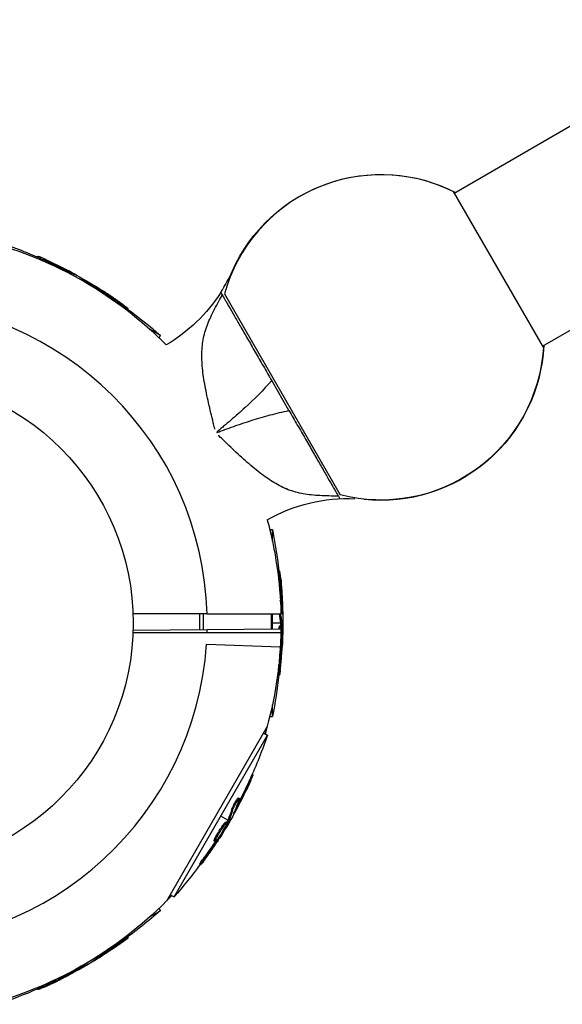
# Model space of a CAD drawing. Units: millimetres. Extents: x -7943 to 7209, y -4974 to 5786.
# Drawn here: x 5102 to 5218, y -82 to 130 of the extents above; entities that cross this region are included whole.
import ezdxf

# ---------------------------------------------------------------- set-up
doc = ezdxf.new("R2010")
doc.units = ezdxf.units.MM
doc.header["$LTSCALE"] = 20
doc.layers.add('2d', color=230, linetype='Continuous')

msp = doc.modelspace()

# ---------------------------------------------------------------- linework, layer by layer
at = {"layer": '2d'}
for p, q in [((5195.12, 92.35), (5259.65, 129.6)), ((5214.12, 59.44), (5309.89, 114.73)), ((5194.93, 92.69), (5214.32, 59.09)), ((5105.65, 78.58), (5105.77, 78.79)), ((5107.11, 77.93), (5107.24, 78.15)), ((5111.84, 75.61), (5111.96, 75.82)), ((5113.73, 74.78), (5113.77, 74.84)), ((5115.75, 73.75), (5115.64, 73.55)), ((5115.73, 73.31), (5115.83, 73.47)), ((5115.89, 73.21), (5115.99, 73.39)), ((5119.29, 71.33), (5119.37, 71.45)), ((5119.79, 70.96), (5119.88, 71.13)), ((5120.12, 70.58), (5120.13, 70.6)), ((5145.01, 71.02), (5145.31, 70.49)), ((5145.78, 70.69), (5170.69, 27.53)), ((5123.14, 68.53), (5123.26, 68.75)), ((5124.94, 67.34), (5125.06, 67.55)), ((5132.02, 61.78), (5129.86, 63.02)), ((5131.73, 61.28), (5132.02, 61.78)), ((5159.66, 45.64), (5155.94, 52.08)), ((5141.68, 50.61), (5141.68, 50.61)), ((5142.89, 45.09), (5142.88, 45.11)), ((5143.74, 41.67), (5143.74, 41.66)), ((5144.54, 40.28), (5144.77, 39.89)), ((5147.09, 37.83), (5147.09, 37.83)), ((5150.79, 34.42), (5150.79, 34.42)), ((5170.29, 27.23), (5170.6, 26.7)), ((5170.6, 26.7), (5170.6, 26.7)), ((5155.53, 20.07), (5156.1, 20.07)), ((5156.1, 17.58), (5156.1, 20.07)), ((5157.47, 11.17), (5157.71, 11.17)), ((5157.63, 9.58), (5157.88, 9.58)), ((5157.99, 4.32), (5158.24, 4.32)), ((5158.22, 2.27), (5158.29, 2.27)), ((5140.45, 2), (5140.45, -1.4)), ((5141.24, 2), (5141.24, -1.39)), ((5142.04, 2), (5157.92, 2)), ((5155.85, 2), (5155.85, -1.26)), ((5156.1, -1.26), (5156.1, 2)), ((5157.86, 0), (5156.1, 0)), ((5158.33, 0), (5158.11, 0)), ((5126.15, -1.53), (5157.93, -1.24)), ((5142.04, -2), (5157.92, -2)), ((5157.69, -0.57), (5157.94, -0.57)), ((5157.88, -0.2), (5158.13, -0.2)), ((5157.89, -0.38), (5158.14, -0.38)), ((5141.92, -4.52), (5157.79, -5.1)), ((5157.77, -5.36), (5157.8, -5.36)), ((5157.94, -4.88), (5158.12, -4.88)), ((5158.01, -4.27), (5158.15, -4.27)), ((5157.51, -9), (5157.76, -9)), ((5157.37, -11.16), (5157.62, -11.16)), ((5156.1, -20.07), (5156.1, -17.58)), ((5155.53, -20.07), (5156.1, -20.07)), ((5154.98, -22.2), (5133.31, -59.74)), ((5134.95, -58.84), (5155.02, -24.08)), ((5154.18, -23.59), (5155.02, -24.08)), ((5151.76, -32.48), (5151.96, -32.59)), ((5151.11, -33.93), (5151.32, -34.06)), ((5148.65, -38.05), (5148.65, -38.05)), ((5148.77, -37.54), (5148.99, -37.67)), ((5147.34, -40.09), (5147.55, -40.22)), ((5148.79, -38.66), (5149, -38.79)), ((5146.51, -42.34), (5144.99, -41.46)), ((5147.96, -40.56), (5148.02, -40.59)), ((5146.08, -42.75), (5146.3, -42.87)), ((5146.35, -42.69), (5146.57, -42.81)), ((5146.43, -42.52), (5146.65, -42.65)), ((5146.92, -42.58), (5146.73, -42.47)), ((5143.8, -46.16), (5144.02, -46.29)), ((5144.5, -46.12), (5144.63, -46.19)), ((5144.75, -44.98), (5144.75, -44.98)), ((5144.75, -44.98), (5144.75, -44.98)), ((5143.56, -46.83), (5143.78, -46.95)), ((5144.14, -46.61), (5144.3, -46.7)), ((5141.71, -49.96), (5141.93, -50.09)), ((5140.51, -51.76), (5140.73, -51.88)), ((5134.11, -58.35), (5134.95, -58.84)), ((5131.73, -61.28), (5132.02, -61.78)), ((5129.86, -63.02), (5132.02, -61.78)), ((5124.99, -67.42), (5125.11, -67.62)), ((5123.7, -68.35), (5123.82, -68.57)), ((5119.33, -71.29), (5119.45, -71.5)), ((5115.23, -73.6), (5115.33, -73.77)), ((5115.39, -73.51), (5115.48, -73.67)), ((5115.75, -73.75), (5115.64, -73.55)), ((5117.66, -72.51), (5117.7, -72.57)), ((5110.83, -75.94), (5110.84, -75.96)), ((5111.33, -75.85), (5111.42, -76.01)), ((5111.89, -75.6), (5111.96, -75.73)), ((5107.55, -77.53), (5107.67, -77.75)), ((5105.61, -78.49), (5105.74, -78.71))]:
    msp.add_line(p, q, dxfattribs=at)
msp.add_circle((5073.18, 0), 53, dxfattribs=at)
at = {"layer": '2d', "extrusion": (0, 0, -1)}
for centre, radius, start, end in [((-5179.45, 61.36), 35, 24.0549, 117.1208), ((-5073.18, 0), 84.76, 104.8137, 135.166), ((-5064.38, -15.24), 102.5, 108.708, 114.4788), ((-5064.5, -15.02), 102.5, 114.4787, 122.1677), ((-5115.67, 89.83), 34.85, 212.6664, 239.6375), ((-5064.38, -15.24), 102.5, 126.2489, 131.292), ((-5179.45, 61.36), 35, 182.8775, 275.9451), ((-5179.45, 61.36), 35, 182.8775, 275.9451), ((-5179.45, 61.36), 34.94, 183.7184, 284.519), ((-5058.16, -8.67), 102.5, 144.5436, 144.5441), ((-5172.22, -8.11), 34.85, 60.3627, 92.6665), ((-5172.22, -8.11), 34.85, 60.3627, 92.6665), ((-5073.18, 0), 84.76, 164.8336, 178.648), ((-5055.58, 0), 102.5, 168.708, 174.4788), ((-5055.83, 0), 102.5, 174.4787, 182.1677), ((-5073.18, 0), 84.76, 180.8413, 196.3033), ((-5055.58, 0), 102.5, 186.2489, 191.292), ((-5057.94, 8.8), 102.5, 198.708, 204.4788), ((-5058.16, 8.67), 102.5, 204.4787, 212.1677), ((-5057.94, 8.8), 102.5, 216.2489, 221.292), ((-5073.18, 0), 84.76, 223.6967, 255.1863), ((-5064.38, 15.24), 102.5, 228.708, 234.4788), ((-5064.5, 15.02), 102.5, 234.4787, 242.1677), ((-5064.38, 15.24), 102.5, 246.2489, 251.292)]:
    msp.add_arc(centre, radius, start, end, dxfattribs=at)
at = {"layer": '2d'}
for centre, radius, start, end in [((5179.45, 61.36), 34.94, 63.7184, 164.519), ((5115.67, 89.83), 34.85, 327.3336, 335.9451), ((5073.18, 0), 68.9, 1.6635, 176.238), ((5073.18, 0), 68.9, 181.6635, 356.238), ((5073.18, 0), 68.9, 358.3365, 358.8473)]:
    msp.add_arc(centre, radius, start, end, dxfattribs=at)
at = {"layer": '2d', "extrusion": (0, 0, -1)}
for centre, major_axis, ratio, start_param, end_param in [((5064.16, -15.11), (51.24, 88.76), 0.987104, -0.092267, -0.040212), ((5064.28, -14.89), (51.24, 88.76), 0.987104, -0.092267, -0.040212), ((5066.95, -16.43), (51.23, 88.72), 0.473523, -0.082643, -0.058139), ((5066.95, -16.43), (51.23, 88.72), 0.473523, -0.058139, -0.054049), ((5063.8, -14.62), (51.24, 88.75), 0.926659, 0.060013, 0.103512), ((5063.68, -14.83), (51.24, 88.75), 0.926659, 0.064437, 0.103512), ((5057.81, -8.58), (72.41, 72.41), 0.988879, 0.176515, 0.176523), ((5057.53, -8.09), (72.06, 72.06), 0.935969, 0.377807, 0.377814), ((5055.58, 0.26), (-102.49, 0), 0.987104, 3.049326, 3.10138), ((5055.83, 0.26), (-102.49, 0), 0.987104, 3.049326, 3.10138), ((5055.58, -2.82), (-102.45, 0), 0.473523, 3.042096, 3.083454), ((5055.83, -2.82), (-102.45, 0), 0.473523, 3.042096, 3.083454), ((5055.58, -2.82), (102.45, 0), 0.473523, -0.058139, -0.054049), ((5055.83, -2.82), (102.45, 0), 0.473523, -0.058139, -0.054049), ((5055.58, 0.81), (102.48, 0), 0.926659, 0.064437, 0.103512), ((5055.83, 0.81), (-102.48, 0), 0.926659, 3.201605, 3.245104), ((5058.07, 9.02), (-88.76, 51.24), 0.987104, 3.049326, 3.10138), ((5058.28, 8.89), (-88.76, 51.24), 0.987104, 3.049326, 3.10138), ((5056.53, 6.36), (-88.72, 51.23), 0.473523, 3.034641, 3.083454), ((5056.75, 6.23), (-88.72, 51.23), 0.473523, 3.034641, 3.083454), ((5056.53, 6.36), (-88.72, 51.23), 0.473523, 3.083454, 3.087544), ((5056.75, 6.23), (-88.72, 51.23), 0.473523, 3.083454, 3.087544), ((5058.34, 9.5), (-88.75, 51.24), 0.926659, 3.206029, 3.245104), ((5058.56, 9.38), (-88.75, 51.24), 0.926659, 3.201605, 3.245104), ((5064.6, 15.37), (-51.24, 88.76), 0.987104, 3.049326, 3.10138), ((5064.73, 15.15), (-51.24, 88.76), 0.987104, 3.049326, 3.10138), ((5062.06, 13.61), (-51.23, 88.72), 0.473523, 3.083454, 3.087544), ((5062.06, 13.61), (-51.23, 88.72), 0.473523, 3.05895, 3.083454), ((5065.08, 15.64), (-51.24, 88.75), 0.926659, 3.206029, 3.245104), ((5065.21, 15.43), (-51.24, 88.75), 0.926659, 3.201605, 3.245104)]:
    msp.add_ellipse(centre, major_axis=major_axis, ratio=ratio, start_param=start_param, end_param=end_param, dxfattribs=at)
at = {"layer": '2d'}
for centre, major_axis, start_param, end_param in [((5064.5, -15.02), (51.25, 88.77), 0.041437, 0.101803), ((5055.83, 0.01), (102.5, 0), 0.041437, 0.101803), ((5058.16, 8.68), (-88.77, 51.25), 3.183029, 3.24863), ((5064.51, 15.03), (-51.25, 88.77), 3.183029, 3.243395)]:
    msp.add_ellipse(centre, major_axis=major_axis, ratio=0.465742, start_param=start_param, end_param=end_param, dxfattribs=at)
for points, knots in [([(5107.24, 78.15), (5106.79, 78.35), (5106.38, 78.54), (5105.89, 78.75), (5105.77, 78.79), (5105.77, 78.79)], [0, 0, 0, 0, 0.25, 0.25, 0.4513626, 0.4513626, 0.4513626, 0.4513626]), ([(5107.11, 77.93), (5107.06, 77.95), (5107, 77.98), (5106.92, 78.02), (5106.89, 78.03), (5106.86, 78.04), (5106.86, 78.05), (5106.85, 78.05)], [0, 0, 0, 0, 0.03125, 0.03125, 0.046875, 0.046875, 0.04983203, 0.04983203, 0.04983203, 0.04983203]), ([(5113.99, 74.66), (5114.06, 74.63), (5114.11, 74.61), (5114.14, 74.6), (5114.16, 74.59), (5114.16, 74.6), (5114.14, 74.62), (5114.11, 74.64), (5114.06, 74.67), (5113.99, 74.71), (5113.93, 74.75), (5113.85, 74.79), (5113.77, 74.84)], [0, 0, 0, 0, 0.263282, 0.263282, 0.263282, 0.526692, 0.526692, 0.526692, 0.789921, 0.789921, 0.789921, 1, 1, 1, 1]), ([(5115.99, 73.39), (5115.95, 73.41), (5115.92, 73.43), (5115.89, 73.44), (5115.87, 73.46), (5115.84, 73.47), (5115.83, 73.47)], [0, 0, 0, 0, 0.536906, 0.536906, 0.536906, 1, 1, 1, 1]), ([(5115.99, 73.39), (5116.28, 73.23), (5116.56, 73.08), (5117.13, 72.76), (5117.41, 72.6), (5117.97, 72.28), (5118.25, 72.12), (5118.67, 71.87), (5118.81, 71.79), (5119.09, 71.62), (5119.23, 71.54), (5119.37, 71.45)], [0, 0, 0, 0, 0.25, 0.25, 0.5, 0.5, 0.75, 0.75, 0.875, 0.875, 1, 1, 1, 1]), ([(5116.71, 72.88), (5117.11, 72.68), (5117.65, 72.38), (5118.72, 71.72), (5119.24, 71.37), (5119.96, 70.84), (5120.16, 70.65), (5120.13, 70.6), (5120.12, 70.59), (5120.1, 70.59)], [0, 0, 0, 0, 0.125, 0.125, 0.25, 0.25, 0.375, 0.375, 0.3961708, 0.3961708, 0.3961708, 0.3961708]), ([(5119.88, 71.13), (5119.81, 71.17), (5119.74, 71.21), (5119.67, 71.26), (5119.6, 71.31), (5119.53, 71.35), (5119.46, 71.39), (5119.43, 71.41), (5119.4, 71.43), (5119.37, 71.45)], [0, 0, 0, 0, 0.404397, 0.404397, 0.404397, 0.80918, 0.80918, 0.80918, 1, 1, 1, 1]), ([(5124.31, 68.17), (5124.13, 68.3), (5123.95, 68.43), (5123.69, 68.61), (5123.57, 68.71), (5123.42, 68.81), (5123.35, 68.86), (5123.32, 68.88), (5123.3, 68.9), (5123.29, 68.9), (5123.19, 68.97), (5123.06, 69.07), (5122.91, 69.17), (5122.85, 69.22), (5122.81, 69.25), (5122.79, 69.26), (5122.68, 69.34), (5122.54, 69.43), (5122.39, 69.54), (5122.32, 69.59), (5122.29, 69.61), (5122.27, 69.63), (5122.26, 69.63), (5122.16, 69.7), (5122.02, 69.8), (5121.87, 69.9), (5121.8, 69.95), (5121.77, 69.97), (5121.75, 69.99), (5121.74, 69.99), (5121.63, 70.06), (5121.5, 70.15), (5121.35, 70.26), (5121.28, 70.31), (5121.24, 70.33), (5121.22, 70.34), (5121.21, 70.35), (5121.11, 70.42), (5120.97, 70.51), (5120.82, 70.61), (5120.75, 70.66), (5120.72, 70.68), (5120.7, 70.69), (5120.69, 70.7), (5120.49, 70.83), (5120.31, 70.95), (5120.15, 71.06)], [0, 0, 0, 0, 0.125, 0.125, 0.1875, 0.21875, 0.234375, 0.242188, 0.242188, 0.25, 0.25, 0.3125, 0.34375, 0.359375, 0.359375, 0.375, 0.375, 0.4375, 0.46875, 0.484375, 0.492188, 0.492188, 0.5, 0.5, 0.5625, 0.59375, 0.609375, 0.617188, 0.617188, 0.625, 0.625, 0.6875, 0.71875, 0.734375, 0.742188, 0.742188, 0.75, 0.75, 0.8125, 0.84375, 0.859375, 0.867188, 0.867188, 0.875, 0.875, 1, 1, 1, 1]), ([(5143.75, 41.64), (5143.72, 41.74), (5143.7, 41.85), (5143.58, 42.31), (5143.49, 42.67), (5143.22, 43.74), (5143.04, 44.46), (5142.7, 45.88), (5142.53, 46.59), (5142.22, 47.99), (5142.07, 48.68), (5141.79, 50.04), (5141.66, 50.72), (5141.43, 52.04), (5141.32, 52.69), (5141.07, 54.6), (5140.96, 55.82), (5140.93, 57.59), (5140.94, 58.18), (5141.01, 59.32), (5141.07, 59.88), (5141.32, 61.53), (5141.6, 62.6), (5142.18, 64.21), (5142.4, 64.75), (5142.9, 65.85), (5143.17, 66.41), (5144.03, 68.1), (5144.67, 69.26), (5145.31, 70.49)], [0.03647002, 0.03647002, 0.03647002, 0.03647002, 0.03680055, 0.03680055, 0.03793987, 0.03793987, 0.04021849, 0.04021849, 0.04249711, 0.04249711, 0.04477573, 0.04477573, 0.04705435, 0.04705435, 0.04933298, 0.04933298, 0.05389022, 0.05389022, 0.05616884, 0.05616884, 0.05844747, 0.05844747, 0.06300471, 0.06300471, 0.06528333, 0.06528333, 0.06756195, 0.06756195, 0.0721192, 0.0721192, 0.0721192, 0.0721192]), ([(5145.31, 70.49), (5145.44, 70.26), (5145.63, 69.94), (5145.99, 69.32), (5146.12, 69.09), (5146.42, 68.58), (5146.57, 68.31), (5147.08, 67.43), (5147.46, 66.77), (5148.08, 65.69), (5148.3, 65.32), (5148.75, 64.53), (5148.99, 64.12), (5149.71, 62.87), (5150.22, 61.99), (5151.02, 60.61), (5151.29, 60.14), (5151.84, 59.18), (5152.13, 58.69), (5152.98, 57.21), (5153.56, 56.21), (5154.44, 54.68), (5154.74, 54.16), (5155.34, 53.12), (5155.64, 52.6), (5155.94, 52.08)], [0, 0, 0, 0, 0.00357694, 0.00357694, 0.00536541, 0.00536541, 0.00715388, 0.00715388, 0.01073082, 0.01073082, 0.01251929, 0.01251929, 0.01430776, 0.01430776, 0.01788469, 0.01788469, 0.01967316, 0.01967316, 0.02146163, 0.02146163, 0.02503857, 0.02503857, 0.02682704, 0.02682704, 0.02861551, 0.02861551, 0.02861551, 0.02861551]), ([(5124.94, 67.34), (5124.94, 67.34), (5124.94, 67.34), (5124.93, 67.33), (5124.89, 67.34), (5124.79, 67.4), (5124.75, 67.43), (5124.65, 67.49), (5124.6, 67.52), (5124.42, 67.64), (5124.27, 67.73), (5124.04, 67.89), (5123.96, 67.95), (5123.79, 68.07), (5123.71, 68.12), (5123.54, 68.24), (5123.46, 68.3), (5123.29, 68.42), (5123.21, 68.48), (5123.14, 68.53)], [0.3749154, 0.3749154, 0.3749154, 0.3749154, 0.375, 0.375, 0.5, 0.5, 0.5625, 0.5625, 0.625, 0.625, 0.75, 0.75, 0.8125, 0.8125, 0.875, 0.875, 0.9375, 0.9375, 1, 1, 1, 1]), ([(5124.31, 68.17), (5124.44, 68.07), (5124.56, 67.98), (5124.67, 67.9), (5124.77, 67.82), (5124.86, 67.74), (5124.92, 67.69), (5124.99, 67.64), (5125.03, 67.6), (5125.05, 67.57), (5125.07, 67.55), (5125.06, 67.54), (5125.03, 67.56), (5125, 67.57), (5124.95, 67.6), (5124.87, 67.64), (5124.8, 67.69), (5124.7, 67.75), (5124.59, 67.82), (5124.48, 67.89), (5124.35, 67.98), (5124.22, 68.07), (5124.09, 68.16), (5123.94, 68.26), (5123.8, 68.36), (5123.65, 68.47), (5123.51, 68.57), (5123.37, 68.67), (5123.33, 68.7), (5123.3, 68.72), (5123.26, 68.75)], [0, 0, 0, 0, 0.108572, 0.108572, 0.108572, 0.217262, 0.217262, 0.217262, 0.325717, 0.325717, 0.325717, 0.433622, 0.433622, 0.433622, 0.540983, 0.540983, 0.540983, 0.648042, 0.648042, 0.648042, 0.755174, 0.755174, 0.755174, 0.862717, 0.862717, 0.862717, 0.970831, 0.970831, 0.970831, 1, 1, 1, 1]), ([(5155.94, 52.08), (5154.14, 50.04), (5152.22, 48.12), (5149.22, 45.37), (5148.2, 44.47), (5146.65, 43.14), (5146.13, 42.7), (5145.36, 42.04), (5145.1, 41.82), (5144.7, 41.5), (5144.57, 41.39), (5144.34, 41.19), (5144.23, 41.09), (5144.12, 41)], [0, 0, 0, 0, 0.00814256, 0.00814256, 0.01221385, 0.01221385, 0.01424949, 0.01424949, 0.01526731, 0.01526731, 0.01577622, 0.01577622, 0.01620204, 0.01620204, 0.01620204, 0.01620204]), ([(5144.16, 40.94), (5144.23, 40.96), (5144.31, 40.99), (5144.55, 41.08), (5144.71, 41.14), (5145.2, 41.31), (5145.52, 41.43), (5146.49, 41.78), (5147.14, 42.01), (5149.08, 42.7), (5150.38, 43.14), (5153, 43.97), (5154.32, 44.35), (5156.98, 45.05), (5158.31, 45.37), (5159.66, 45.64)], [0.01654691, 0.01654691, 0.01654691, 0.01654691, 0.01679404, 0.01679404, 0.01730295, 0.01730295, 0.01832077, 0.01832077, 0.02035641, 0.02035641, 0.02442769, 0.02442769, 0.02849897, 0.02849897, 0.03257025, 0.03257025, 0.03257025, 0.03257025]), ([(5159.66, 45.64), (5160.27, 44.59), (5160.86, 43.56), (5162.04, 41.52), (5162.62, 40.52), (5163.48, 39.03), (5163.76, 38.54), (5164.32, 37.58), (5164.59, 37.11), (5165.38, 35.73), (5165.89, 34.85), (5166.61, 33.6), (5166.85, 33.19), (5167.3, 32.41), (5167.52, 32.03), (5168.14, 30.95), (5168.52, 30.3), (5169.02, 29.42), (5169.18, 29.15), (5169.48, 28.64), (5169.61, 28.41), (5169.97, 27.78), (5170.16, 27.45), (5170.29, 27.23)], [0, 0, 0, 0, 0.00357781, 0.00357781, 0.00715562, 0.00715562, 0.00894453, 0.00894453, 0.01073343, 0.01073343, 0.01431124, 0.01431124, 0.01610015, 0.01610015, 0.01788905, 0.01788905, 0.02146686, 0.02146686, 0.02325577, 0.02325577, 0.02504467, 0.02504467, 0.02862249, 0.02862249, 0.02862249, 0.02862249]), ([(5170.29, 27.23), (5168.9, 27.28), (5167.57, 27.31), (5165.67, 27.41), (5165.05, 27.45), (5163.86, 27.58), (5163.29, 27.65), (5161.61, 27.96), (5160.55, 28.25), (5158.99, 28.85), (5158.47, 29.08), (5157.44, 29.59), (5156.93, 29.88), (5155.42, 30.79), (5154.41, 31.49), (5152.89, 32.67), (5152.38, 33.08), (5151.34, 33.94), (5150.82, 34.39), (5149.78, 35.31), (5149.26, 35.79), (5148.21, 36.76), (5147.68, 37.26), (5146.62, 38.27), (5146.09, 38.78), (5145.29, 39.56), (5145.02, 39.82), (5144.68, 40.15), (5144.6, 40.23), (5144.52, 40.3)], [0, 0, 0, 0, 0.00445766, 0.00445766, 0.00668648, 0.00668648, 0.00891531, 0.00891531, 0.01337297, 0.01337297, 0.01560179, 0.01560179, 0.01783062, 0.01783062, 0.02228828, 0.02228828, 0.0245171, 0.0245171, 0.02674593, 0.02674593, 0.02897476, 0.02897476, 0.03120359, 0.03120359, 0.03343242, 0.03343242, 0.03454683, 0.03454683, 0.03486918, 0.03486918, 0.03486918, 0.03486918]), ([(5159.16, 28.79), (5158.76, 28.95), (5158.36, 29.14), (5157.44, 29.59), (5156.93, 29.88), (5155.42, 30.79), (5154.41, 31.49), (5152.89, 32.67), (5152.38, 33.08), (5151.68, 33.66), (5151.5, 33.81), (5151.32, 33.97)], [0.01386439, 0.01386439, 0.01386439, 0.01386439, 0.01560179, 0.01560179, 0.01783062, 0.01783062, 0.02228828, 0.02228828, 0.0245171, 0.0245171, 0.02529144, 0.02529144, 0.02529144, 0.02529144]), ([(5157.88, 9.58), (5157.84, 10.07), (5157.79, 10.52), (5157.73, 11.04), (5157.71, 11.17), (5157.71, 11.17)], [0, 0, 0, 0, 0.25, 0.25, 0.4513626, 0.4513626, 0.4513626, 0.4513626]), ([(5157.63, 9.58), (5157.63, 9.64), (5157.62, 9.7), (5157.61, 9.79), (5157.61, 9.82), (5157.61, 9.85), (5157.61, 9.86), (5157.61, 9.86)], [0, 0, 0, 0, 0.03125, 0.03125, 0.046875, 0.046875, 0.04983203, 0.04983203, 0.04983203, 0.04983203]), ([(5158.24, 1.98), (5158.25, 1.91), (5158.26, 1.85), (5158.26, 1.83), (5158.27, 1.8), (5158.27, 1.8), (5158.28, 1.84), (5158.28, 1.87), (5158.28, 1.93), (5158.29, 2.02), (5158.29, 2.09), (5158.29, 2.17), (5158.29, 2.27)], [0, 0, 0, 0, 0.263282, 0.263282, 0.263282, 0.526692, 0.526692, 0.526692, 0.789921, 0.789921, 0.789921, 1, 1, 1, 1]), ([(5157.52, -1.25), (5157.53, -1.2), (5157.53, -1.16), (5157.54, -1.07), (5157.55, -1.02), (5157.56, -0.93), (5157.57, -0.89), (5157.59, -0.82), (5157.59, -0.78), (5157.6, -0.74), (5157.61, -0.73), (5157.62, -0.7), (5157.63, -0.66), (5157.64, -0.63), (5157.65, -0.61), (5157.65, -0.61), (5157.65, -0.6), (5157.66, -0.59), (5157.67, -0.57), (5157.68, -0.57), (5157.69, -0.57), (5157.69, -0.57), (5157.69, -0.57)], [0.7526427, 0.7526427, 0.7526427, 0.7526427, 0.7656245, 0.7656245, 0.7812496, 0.7812496, 0.7968746, 0.7968746, 0.8124996, 0.8124996, 0.8203121, 0.8203121, 0.8281247, 0.8437497, 0.8437497, 0.8476559, 0.8476559, 0.8515622, 0.8593747, 0.8749997, 0.8749997, 0.8758243, 0.8758243, 0.8758243, 0.8758243]), ([(5157.77, -1.25), (5157.82, -0.82), (5157.88, -0.57), (5157.99, -0.56), (5158.04, -0.81), (5158.06, -1.25)], [0.7527844, 0.7527844, 0.7527844, 0.7527844, 0.875, 0.875, 0.9988689, 0.9988689, 0.9988689, 0.9988689]), ([(5158.06, -1.26), (5158.09, -1.71), (5158.1, -2.33), (5158.06, -3.58), (5158.02, -4.21), (5157.92, -5.1), (5157.85, -5.36), (5157.79, -5.36), (5157.78, -5.35), (5157.77, -5.34)], [0, 0, 0, 0, 0.125, 0.125, 0.25, 0.25, 0.375, 0.375, 0.3961708, 0.3961708, 0.3961708, 0.3961708]), ([(5158.14, -0.38), (5158.14, -0.34), (5158.14, -0.3), (5158.14, -0.27), (5158.14, -0.24), (5158.13, -0.22), (5158.13, -0.2)], [0, 0, 0, 0, 0.536906, 0.536906, 0.536906, 1, 1, 1, 1]), ([(5158.14, -0.38), (5158.15, -0.71), (5158.16, -1.03), (5158.17, -1.68), (5158.17, -2), (5158.17, -2.65), (5158.17, -2.98), (5158.16, -3.46), (5158.16, -3.63), (5158.16, -3.95), (5158.15, -4.11), (5158.15, -4.27)], [0, 0, 0, 0, 0.25, 0.25, 0.5, 0.5, 0.75, 0.75, 0.875, 0.875, 1, 1, 1, 1]), ([(5157.78, -10.2), (5157.8, -9.97), (5157.82, -9.76), (5157.86, -9.44), (5157.87, -9.29), (5157.89, -9.11), (5157.9, -9.02), (5157.9, -8.99), (5157.91, -8.96), (5157.91, -8.95), (5157.92, -8.83), (5157.93, -8.67), (5157.95, -8.49), (5157.96, -8.41), (5157.96, -8.36), (5157.97, -8.33), (5157.98, -8.2), (5157.99, -8.04), (5158.01, -7.85), (5158.02, -7.77), (5158.02, -7.73), (5158.02, -7.7), (5158.02, -7.69), (5158.03, -7.57), (5158.05, -7.4), (5158.06, -7.22), (5158.07, -7.13), (5158.07, -7.1), (5158.07, -7.07), (5158.07, -7.06), (5158.08, -6.93), (5158.09, -6.77), (5158.11, -6.59), (5158.11, -6.5), (5158.12, -6.46), (5158.12, -6.44), (5158.12, -6.43), (5158.13, -6.3), (5158.14, -6.14), (5158.15, -5.96), (5158.16, -5.87), (5158.16, -5.83), (5158.16, -5.81), (5158.16, -5.79), (5158.17, -5.56), (5158.19, -5.35), (5158.2, -5.15)], [0, 0, 0, 0, 0.125, 0.125, 0.1875, 0.21875, 0.234375, 0.242188, 0.242188, 0.25, 0.25, 0.3125, 0.34375, 0.359375, 0.359375, 0.375, 0.375, 0.4375, 0.46875, 0.484375, 0.492188, 0.492188, 0.5, 0.5, 0.5625, 0.59375, 0.609375, 0.617188, 0.617188, 0.625, 0.625, 0.6875, 0.71875, 0.734375, 0.742188, 0.742188, 0.75, 0.75, 0.8125, 0.84375, 0.859375, 0.867188, 0.867188, 0.875, 0.875, 1, 1, 1, 1]), ([(5158.12, -4.88), (5158.13, -4.8), (5158.13, -4.72), (5158.14, -4.64), (5158.14, -4.55), (5158.14, -4.47), (5158.15, -4.39), (5158.15, -4.35), (5158.15, -4.31), (5158.15, -4.27)], [0, 0, 0, 0, 0.404397, 0.404397, 0.404397, 0.80918, 0.80918, 0.80918, 1, 1, 1, 1]), ([(5157.37, -11.16), (5157.37, -11.16), (5157.37, -11.16), (5157.36, -11.16), (5157.36, -11.12), (5157.36, -11), (5157.36, -10.95), (5157.36, -10.84), (5157.36, -10.77), (5157.37, -10.56), (5157.38, -10.38), (5157.4, -10.1), (5157.41, -10), (5157.43, -9.8), (5157.44, -9.7), (5157.46, -9.49), (5157.47, -9.39), (5157.49, -9.19), (5157.5, -9.09), (5157.51, -9)], [0.3749154, 0.3749154, 0.3749154, 0.3749154, 0.375, 0.375, 0.5, 0.5, 0.5625, 0.5625, 0.625, 0.625, 0.75, 0.75, 0.8125, 0.8125, 0.875, 0.875, 0.9375, 0.9375, 1, 1, 1, 1]), ([(5157.78, -10.2), (5157.76, -10.36), (5157.74, -10.51), (5157.72, -10.64), (5157.7, -10.77), (5157.69, -10.89), (5157.67, -10.97), (5157.66, -11.05), (5157.64, -11.11), (5157.63, -11.14), (5157.62, -11.17), (5157.62, -11.16), (5157.61, -11.13), (5157.61, -11.1), (5157.6, -11.04), (5157.61, -10.95), (5157.61, -10.86), (5157.61, -10.75), (5157.62, -10.62), (5157.63, -10.49), (5157.64, -10.33), (5157.65, -10.17), (5157.66, -10.01), (5157.68, -9.83), (5157.69, -9.66), (5157.71, -9.48), (5157.73, -9.3), (5157.74, -9.13), (5157.75, -9.09), (5157.75, -9.04), (5157.76, -9)], [0, 0, 0, 0, 0.108572, 0.108572, 0.108572, 0.217262, 0.217262, 0.217262, 0.325717, 0.325717, 0.325717, 0.433622, 0.433622, 0.433622, 0.540983, 0.540983, 0.540983, 0.648042, 0.648042, 0.648042, 0.755174, 0.755174, 0.755174, 0.862717, 0.862717, 0.862717, 0.970831, 0.970831, 0.970831, 1, 1, 1, 1]), ([(5151.11, -33.93), (5151.13, -33.88), (5151.16, -33.82), (5151.19, -33.74), (5151.21, -33.72), (5151.22, -33.68), (5151.22, -33.68), (5151.23, -33.67)], [0, 0, 0, 0, 0.03125, 0.03125, 0.046875, 0.046875, 0.04983203, 0.04983203, 0.04983203, 0.04983203]), ([(5151.32, -34.06), (5151.53, -33.61), (5151.71, -33.2), (5151.92, -32.72), (5151.97, -32.6), (5151.96, -32.59)], [0, 0, 0, 0, 0.25, 0.25, 0.4513626, 0.4513626, 0.4513626, 0.4513626]), ([(5147.34, -40.09), (5147.35, -40.04), (5147.37, -39.99), (5147.42, -39.87), (5147.44, -39.8), (5147.51, -39.66), (5147.54, -39.58), (5147.62, -39.41), (5147.66, -39.33), (5147.79, -39.06), (5147.88, -38.88), (5148.07, -38.53), (5148.17, -38.35), (5148.31, -38.12), (5148.35, -38.05), (5148.44, -37.92), (5148.48, -37.86), (5148.59, -37.7), (5148.65, -37.62), (5148.72, -37.56), (5148.74, -37.54), (5148.76, -37.54), (5148.77, -37.54), (5148.77, -37.54), (5148.77, -37.54), (5148.77, -37.54)], [0, 0, 0, 0, 0.0625, 0.0625, 0.125, 0.125, 0.1875, 0.1875, 0.25, 0.25, 0.375, 0.375, 0.5, 0.5, 0.5625, 0.5625, 0.625, 0.625, 0.75, 0.75, 0.8125, 0.8125, 0.84375, 0.84375, 0.8451889, 0.8451889, 0.8451889, 0.8451889]), ([(5147.55, -40.22), (5147.58, -40.13), (5147.62, -40.03), (5147.67, -39.91), (5147.72, -39.79), (5147.78, -39.65), (5147.85, -39.5), (5147.92, -39.36), (5148, -39.2), (5148.08, -39.05), (5148.16, -38.89), (5148.24, -38.74), (5148.32, -38.59), (5148.41, -38.45), (5148.49, -38.31), (5148.56, -38.19), (5148.64, -38.07), (5148.71, -37.96), (5148.77, -37.88), (5148.83, -37.8), (5148.88, -37.74), (5148.92, -37.7), (5148.96, -37.66), (5148.98, -37.66), (5148.99, -37.67), (5149.01, -37.69), (5149, -37.73), (5148.99, -37.8), (5148.98, -37.82), (5148.98, -37.84), (5148.97, -37.86)], [0, 0, 0, 0, 0.108263, 0.108263, 0.108263, 0.216637, 0.216637, 0.216637, 0.324631, 0.324631, 0.324631, 0.431995, 0.431995, 0.431995, 0.53889, 0.53889, 0.53889, 0.64568, 0.64568, 0.64568, 0.75277, 0.75277, 0.75277, 0.860435, 0.860435, 0.860435, 0.968703, 0.968703, 0.968703, 1, 1, 1, 1]), ([(5147.84, -40.81), (5147.81, -40.89), (5147.78, -40.94), (5147.78, -40.96), (5147.77, -40.99), (5147.78, -40.99), (5147.79, -40.96), (5147.81, -40.93), (5147.85, -40.88), (5147.89, -40.81), (5147.93, -40.75), (5147.97, -40.68), (5148.02, -40.59)], [0, 0, 0, 0, 0.263282, 0.263282, 0.263282, 0.526692, 0.526692, 0.526692, 0.789921, 0.789921, 0.789921, 1, 1, 1, 1]), ([(5146.06, -43.54), (5145.86, -43.94), (5145.55, -44.48), (5144.9, -45.54), (5144.55, -46.07), (5144.02, -46.78), (5143.83, -46.98), (5143.73, -46.93), (5143.82, -46.69), (5144.01, -46.3)], [0, 0, 0, 0, 0.125, 0.125, 0.25, 0.25, 0.375, 0.375, 0.4988549, 0.4988549, 0.4988549, 0.4988549]), ([(5143.8, -46.16), (5143.85, -46.07), (5143.9, -45.96), (5144.03, -45.73), (5144.1, -45.61), (5144.24, -45.35), (5144.32, -45.22), (5144.43, -45.02), (5144.47, -44.96), (5144.55, -44.82), (5144.59, -44.76), (5144.72, -44.56), (5144.8, -44.42), (5144.93, -44.23), (5144.97, -44.16), (5145.05, -44.04), (5145.09, -43.98), (5145.21, -43.8), (5145.29, -43.68), (5145.4, -43.52), (5145.44, -43.47), (5145.51, -43.37), (5145.55, -43.32), (5145.61, -43.23), (5145.65, -43.19), (5145.71, -43.11), (5145.74, -43.07), (5145.79, -43), (5145.82, -42.97), (5145.87, -42.91), (5145.89, -42.89), (5145.92, -42.85), (5145.93, -42.84), (5145.95, -42.82), (5145.98, -42.8), (5146.01, -42.78), (5146.02, -42.76), (5146.03, -42.76), (5146.03, -42.76), (5146.04, -42.75), (5146.06, -42.74), (5146.07, -42.74), (5146.08, -42.75), (5146.08, -42.75), (5146.08, -42.75)], [0.499999, 0.499999, 0.499999, 0.499999, 0.5312491, 0.5312491, 0.5624991, 0.5624991, 0.5937492, 0.5937492, 0.6093742, 0.6093742, 0.6249992, 0.6249992, 0.6562493, 0.6562493, 0.6718743, 0.6718743, 0.6874994, 0.6874994, 0.7187494, 0.7187494, 0.7343745, 0.7343745, 0.7499995, 0.7499995, 0.7656245, 0.7656245, 0.7812496, 0.7812496, 0.7968746, 0.7968746, 0.8124996, 0.8124996, 0.8203121, 0.8203121, 0.8281247, 0.8437497, 0.8437497, 0.8476559, 0.8476559, 0.8515622, 0.8593747, 0.8749997, 0.8749997, 0.8758243, 0.8758243, 0.8758243, 0.8758243]), ([(5144.02, -46.29), (5144.21, -45.89), (5144.52, -45.35), (5145.18, -44.28), (5145.53, -43.76), (5146.07, -43.04), (5146.25, -42.85), (5146.35, -42.89), (5146.26, -43.13), (5146.07, -43.53)], [0.5, 0.5, 0.5, 0.5, 0.625, 0.625, 0.75, 0.75, 0.875, 0.875, 0.9988689, 0.9988689, 0.9988689, 0.9988689]), ([(5146.57, -42.81), (5146.41, -43.1), (5146.26, -43.38), (5145.94, -43.95), (5145.78, -44.23), (5145.46, -44.79), (5145.29, -45.07), (5145.05, -45.49), (5144.96, -45.63), (5144.8, -45.91), (5144.71, -46.05), (5144.63, -46.19)], [0, 0, 0, 0, 0.25, 0.25, 0.5, 0.5, 0.75, 0.75, 0.875, 0.875, 1, 1, 1, 1]), ([(5146.57, -42.81), (5146.59, -42.78), (5146.61, -42.74), (5146.62, -42.71), (5146.63, -42.69), (5146.64, -42.67), (5146.65, -42.65)], [0, 0, 0, 0, 0.536906, 0.536906, 0.536906, 1, 1, 1, 1]), ([(5143.56, -46.83), (5143.56, -46.83), (5143.55, -46.82), (5143.55, -46.8), (5143.55, -46.79), (5143.55, -46.75), (5143.56, -46.74), (5143.57, -46.69), (5143.58, -46.66), (5143.61, -46.58), (5143.64, -46.51), (5143.69, -46.39), (5143.71, -46.35), (5143.75, -46.26), (5143.77, -46.22), (5143.79, -46.17)], [1.375782, 1.375782, 1.375782, 1.375782, 1.3906242, 1.3906242, 1.4062492, 1.4062492, 1.4218741, 1.4218741, 1.4374991, 1.4374991, 1.4687491, 1.4687491, 1.484374, 1.484374, 1.4988524, 1.4988524, 1.4988524, 1.4988524]), ([(5144.3, -46.7), (5144.35, -46.64), (5144.39, -46.57), (5144.44, -46.5), (5144.48, -46.43), (5144.53, -46.35), (5144.57, -46.28), (5144.59, -46.25), (5144.61, -46.22), (5144.63, -46.19)], [0, 0, 0, 0, 0.404397, 0.404397, 0.404397, 0.80918, 0.80918, 0.80918, 1, 1, 1, 1]), ([(5141.34, -51.13), (5141.48, -50.95), (5141.61, -50.77), (5141.79, -50.52), (5141.88, -50.39), (5141.99, -50.25), (5142.04, -50.18), (5142.06, -50.15), (5142.07, -50.13), (5142.08, -50.12), (5142.15, -50.02), (5142.25, -49.89), (5142.35, -49.74), (5142.4, -49.67), (5142.43, -49.63), (5142.44, -49.61), (5142.52, -49.5), (5142.61, -49.37), (5142.72, -49.22), (5142.77, -49.14), (5142.79, -49.11), (5142.8, -49.09), (5142.81, -49.08), (5142.88, -48.98), (5142.97, -48.85), (5143.08, -48.7), (5143.13, -48.62), (5143.15, -48.59), (5143.16, -48.57), (5143.17, -48.56), (5143.24, -48.46), (5143.33, -48.32), (5143.43, -48.17), (5143.48, -48.1), (5143.5, -48.07), (5143.52, -48.05), (5143.53, -48.04), (5143.6, -47.93), (5143.69, -47.8), (5143.79, -47.65), (5143.84, -47.57), (5143.86, -47.54), (5143.87, -47.52), (5143.88, -47.51), (5144.01, -47.31), (5144.12, -47.14), (5144.23, -46.97)], [0, 0, 0, 0, 0.125, 0.125, 0.1875, 0.21875, 0.234375, 0.242188, 0.242188, 0.25, 0.25, 0.3125, 0.34375, 0.359375, 0.359375, 0.375, 0.375, 0.4375, 0.46875, 0.484375, 0.492188, 0.492188, 0.5, 0.5, 0.5625, 0.59375, 0.609375, 0.617188, 0.617188, 0.625, 0.625, 0.6875, 0.71875, 0.734375, 0.742188, 0.742188, 0.75, 0.75, 0.8125, 0.84375, 0.859375, 0.867188, 0.867188, 0.875, 0.875, 1, 1, 1, 1]), ([(5140.51, -51.76), (5140.51, -51.76), (5140.51, -51.76), (5140.51, -51.75), (5140.52, -51.72), (5140.58, -51.61), (5140.6, -51.57), (5140.66, -51.48), (5140.7, -51.42), (5140.81, -51.24), (5140.91, -51.09), (5141.07, -50.86), (5141.13, -50.78), (5141.24, -50.61), (5141.3, -50.53), (5141.42, -50.36), (5141.48, -50.28), (5141.6, -50.12), (5141.66, -50.04), (5141.71, -49.96)], [0.3749154, 0.3749154, 0.3749154, 0.3749154, 0.375, 0.375, 0.5, 0.5, 0.5625, 0.5625, 0.625, 0.625, 0.75, 0.75, 0.8125, 0.8125, 0.875, 0.875, 0.9375, 0.9375, 1, 1, 1, 1]), ([(5141.34, -51.13), (5141.25, -51.26), (5141.15, -51.39), (5141.07, -51.49), (5140.99, -51.59), (5140.92, -51.68), (5140.87, -51.75), (5140.81, -51.81), (5140.77, -51.86), (5140.75, -51.87), (5140.73, -51.89), (5140.72, -51.89), (5140.73, -51.86), (5140.75, -51.83), (5140.78, -51.77), (5140.82, -51.7), (5140.86, -51.62), (5140.93, -51.53), (5141, -51.42), (5141.07, -51.31), (5141.16, -51.18), (5141.25, -51.04), (5141.34, -50.91), (5141.44, -50.76), (5141.54, -50.62), (5141.64, -50.48), (5141.75, -50.33), (5141.85, -50.2), (5141.87, -50.16), (5141.9, -50.12), (5141.93, -50.09)], [0, 0, 0, 0, 0.108572, 0.108572, 0.108572, 0.217262, 0.217262, 0.217262, 0.325717, 0.325717, 0.325717, 0.433622, 0.433622, 0.433622, 0.540983, 0.540983, 0.540983, 0.648042, 0.648042, 0.648042, 0.755174, 0.755174, 0.755174, 0.862717, 0.862717, 0.862717, 0.970831, 0.970831, 0.970831, 1, 1, 1, 1]), ([(5123.82, -68.57), (5124.23, -68.28), (5124.59, -68.02), (5125.01, -67.71), (5125.11, -67.63), (5125.11, -67.62)], [0, 0, 0, 0, 0.25, 0.25, 0.4513626, 0.4513626, 0.4513626, 0.4513626]), ([(5123.7, -68.35), (5123.75, -68.32), (5123.8, -68.28), (5123.87, -68.23), (5123.89, -68.21), (5123.92, -68.19), (5123.93, -68.19), (5123.93, -68.19)], [0, 0, 0, 0, 0.03125, 0.03125, 0.046875, 0.046875, 0.04983203, 0.04983203, 0.04983203, 0.04983203]), ([(5115.33, -73.77), (5115.05, -73.94), (5114.77, -74.11), (5114.22, -74.44), (5113.94, -74.61), (5113.38, -74.93), (5113.09, -75.09), (5112.67, -75.33), (5112.53, -75.41), (5112.25, -75.57), (5112.1, -75.65), (5111.96, -75.73)], [0, 0, 0, 0, 0.25, 0.25, 0.5, 0.5, 0.75, 0.75, 0.875, 0.875, 1, 1, 1, 1]), ([(5115.33, -73.77), (5115.36, -73.75), (5115.4, -73.73), (5115.42, -73.71), (5115.45, -73.7), (5115.47, -73.68), (5115.48, -73.67)], [0, 0, 0, 0, 0.536906, 0.536906, 0.536906, 1, 1, 1, 1]), ([(5117.43, -72.68), (5117.36, -72.72), (5117.32, -72.76), (5117.3, -72.77), (5117.28, -72.79), (5117.29, -72.79), (5117.32, -72.78), (5117.35, -72.77), (5117.4, -72.74), (5117.48, -72.7), (5117.54, -72.67), (5117.61, -72.62), (5117.7, -72.57)], [0, 0, 0, 0, 0.263282, 0.263282, 0.263282, 0.526692, 0.526692, 0.526692, 0.789921, 0.789921, 0.789921, 1, 1, 1, 1]), ([(5114.53, -74.15), (5114.16, -74.39), (5113.62, -74.71), (5112.52, -75.3), (5111.95, -75.58), (5111.13, -75.93), (5110.88, -76.01), (5110.84, -75.96), (5110.84, -75.95), (5110.85, -75.93)], [0, 0, 0, 0, 0.125, 0.125, 0.25, 0.25, 0.375, 0.375, 0.3961708, 0.3961708, 0.3961708, 0.3961708]), ([(5111.42, -76.01), (5111.49, -75.97), (5111.57, -75.94), (5111.64, -75.9), (5111.72, -75.86), (5111.79, -75.82), (5111.86, -75.78), (5111.9, -75.76), (5111.93, -75.74), (5111.96, -75.73)], [0, 0, 0, 0, 0.404397, 0.404397, 0.404397, 0.80918, 0.80918, 0.80918, 1, 1, 1, 1]), ([(5105.61, -78.49), (5105.61, -78.49), (5105.61, -78.49), (5105.61, -78.49), (5105.64, -78.46), (5105.74, -78.4), (5105.78, -78.38), (5105.88, -78.32), (5105.94, -78.29), (5106.13, -78.19), (5106.29, -78.12), (5106.54, -77.99), (5106.63, -77.95), (5106.82, -77.87), (5106.91, -77.82), (5107.1, -77.74), (5107.19, -77.7), (5107.37, -77.61), (5107.46, -77.57), (5107.55, -77.53)], [0.3749154, 0.3749154, 0.3749154, 0.3749154, 0.375, 0.375, 0.5, 0.5, 0.5625, 0.5625, 0.625, 0.625, 0.75, 0.75, 0.8125, 0.8125, 0.875, 0.875, 0.9375, 0.9375, 1, 1, 1, 1]), ([(5106.64, -78.36), (5106.49, -78.43), (5106.35, -78.49), (5106.23, -78.54), (5106.11, -78.59), (5106, -78.63), (5105.92, -78.66), (5105.84, -78.69), (5105.79, -78.71), (5105.76, -78.71), (5105.73, -78.72), (5105.73, -78.71), (5105.75, -78.69), (5105.78, -78.67), (5105.83, -78.64), (5105.91, -78.59), (5105.98, -78.55), (5106.09, -78.5), (5106.2, -78.44), (5106.32, -78.38), (5106.46, -78.31), (5106.61, -78.24), (5106.75, -78.17), (5106.91, -78.09), (5107.07, -78.02), (5107.23, -77.95), (5107.4, -77.87), (5107.55, -77.81), (5107.59, -77.79), (5107.63, -77.77), (5107.67, -77.75)], [0, 0, 0, 0, 0.108572, 0.108572, 0.108572, 0.217262, 0.217262, 0.217262, 0.325717, 0.325717, 0.325717, 0.433622, 0.433622, 0.433622, 0.540983, 0.540983, 0.540983, 0.648042, 0.648042, 0.648042, 0.755174, 0.755174, 0.755174, 0.862717, 0.862717, 0.862717, 0.970831, 0.970831, 0.970831, 1, 1, 1, 1]), ([(5106.64, -78.36), (5106.85, -78.27), (5107.05, -78.19), (5107.34, -78.06), (5107.48, -77.99), (5107.64, -77.92), (5107.72, -77.88), (5107.76, -77.87), (5107.78, -77.86), (5107.79, -77.85), (5107.9, -77.8), (5108.05, -77.74), (5108.21, -77.66), (5108.29, -77.63), (5108.33, -77.61), (5108.35, -77.6), (5108.48, -77.54), (5108.62, -77.47), (5108.79, -77.39), (5108.87, -77.36), (5108.91, -77.34), (5108.93, -77.33), (5108.94, -77.32), (5109.05, -77.27), (5109.2, -77.2), (5109.36, -77.12), (5109.44, -77.08), (5109.48, -77.07), (5109.5, -77.06), (5109.51, -77.05), (5109.62, -77), (5109.77, -76.93), (5109.93, -76.85), (5110.02, -76.81), (5110.05, -76.79), (5110.07, -76.78), (5110.08, -76.78), (5110.19, -76.72), (5110.34, -76.65), (5110.5, -76.57), (5110.58, -76.53), (5110.62, -76.51), (5110.64, -76.5), (5110.65, -76.49), (5110.86, -76.39), (5111.05, -76.29), (5111.23, -76.2)], [0, 0, 0, 0, 0.125, 0.125, 0.1875, 0.21875, 0.234375, 0.242188, 0.242188, 0.25, 0.25, 0.3125, 0.34375, 0.359375, 0.359375, 0.375, 0.375, 0.4375, 0.46875, 0.484375, 0.492188, 0.492188, 0.5, 0.5, 0.5625, 0.59375, 0.609375, 0.617188, 0.617188, 0.625, 0.625, 0.6875, 0.71875, 0.734375, 0.742188, 0.742188, 0.75, 0.75, 0.8125, 0.84375, 0.859375, 0.867188, 0.867188, 0.875, 0.875, 1, 1, 1, 1])]:
    msp.add_open_spline(points, degree=3, knots=knots, dxfattribs=at)
for points in [[(5112.29, 75.37), (5112.15, 75.44), (5112, 75.52), (5111.84, 75.61)], [(5113.77, 74.84), (5113.28, 75.12), (5112.65, 75.46), (5111.96, 75.82)], [(5116.05, 73.12), (5116.08, 73.17), (5116.31, 73.08), (5116.7, 72.89)], [(5116.7, 72.89), (5116.71, 72.89), (5116.71, 72.89), (5116.71, 72.88)], [(5119.07, 71.74), (5119.36, 71.56), (5119.73, 71.33), (5120.15, 71.06)], [(5141.65, 50.78), (5141.65, 50.79), (5141.65, 50.79), (5141.65, 50.79)], [(5151.07, 34.19), (5151.07, 34.19), (5151.07, 34.19), (5151.07, 34.19)], [(5151.32, 33.97), (5151.32, 33.97), (5151.32, 33.97), (5151.32, 33.97)], [(5158, 3.81), (5158, 3.97), (5157.99, 4.14), (5157.99, 4.32)], [(5158.29, 2.27), (5158.29, 2.83), (5158.27, 3.55), (5158.24, 4.32)], [(5142.04, 2), (5136.74, 2), (5131.44, 2), (5126.14, 2)], [(5126.14, -2), (5131.44, -2), (5136.74, -2), (5142.04, -2)], [(5157.8, -1.04), (5157.8, -1.04), (5157.8, -1.04), (5157.8, -1.04)], [(5157.89, -0.38), (5157.89, -0.3), (5157.89, -0.24), (5157.88, -0.2)], [(5157.89, -0.38), (5157.89, -0.44), (5157.9, -0.51), (5157.9, -0.57)], [(5157.9, -0.61), (5157.9, -0.61), (5157.9, -0.61), (5157.9, -0.61)], [(5158.06, -1.25), (5158.06, -1.25), (5158.06, -1.26), (5158.06, -1.26)], [(5158.26, -3.88), (5158.25, -4.21), (5158.22, -4.65), (5158.2, -5.15)], [(5148.02, -40.59), (5148.3, -40.1), (5148.64, -39.47), (5149, -38.79)], [(5148.55, -39.11), (5148.62, -38.97), (5148.7, -38.82), (5148.79, -38.66)], [(5145.94, -43.21), (5145.94, -43.21), (5145.94, -43.21), (5145.94, -43.21)], [(5146.07, -43.53), (5146.07, -43.53), (5146.06, -43.53), (5146.06, -43.54)], [(5146.24, -42.89), (5146.24, -42.89), (5146.24, -42.89), (5146.24, -42.89)], [(5146.35, -42.69), (5146.32, -42.74), (5146.29, -42.8), (5146.26, -42.85)], [(5146.35, -42.69), (5146.39, -42.62), (5146.42, -42.56), (5146.43, -42.52)], [(5143.79, -46.17), (5143.8, -46.17), (5143.8, -46.17), (5143.8, -46.16)], [(5143.92, -46.49), (5143.92, -46.49), (5143.92, -46.49), (5143.92, -46.49)], [(5143.92, -46.49), (5143.92, -46.49), (5143.92, -46.49), (5143.92, -46.49)], [(5143.92, -46.49), (5143.92, -46.49), (5143.92, -46.49), (5143.92, -46.49)], [(5144.01, -46.3), (5144.01, -46.3), (5144.01, -46.29), (5144.02, -46.29)], [(5144.92, -45.9), (5144.74, -46.18), (5144.5, -46.55), (5144.23, -46.97)], [(5117.7, -72.57), (5118.18, -72.29), (5118.8, -71.92), (5119.45, -71.5)], [(5118.89, -71.56), (5119.03, -71.47), (5119.17, -71.38), (5119.33, -71.29)], [(5115.07, -73.69), (5115.09, -73.74), (5114.9, -73.9), (5114.54, -74.14)], [(5112.36, -75.62), (5112.06, -75.78), (5111.67, -75.98), (5111.23, -76.2)], [(5114.54, -74.14), (5114.54, -74.14), (5114.53, -74.14), (5114.53, -74.15)]]:
    msp.add_open_spline(points, degree=3, dxfattribs=at)

doc.saveas('drawing.dxf')
